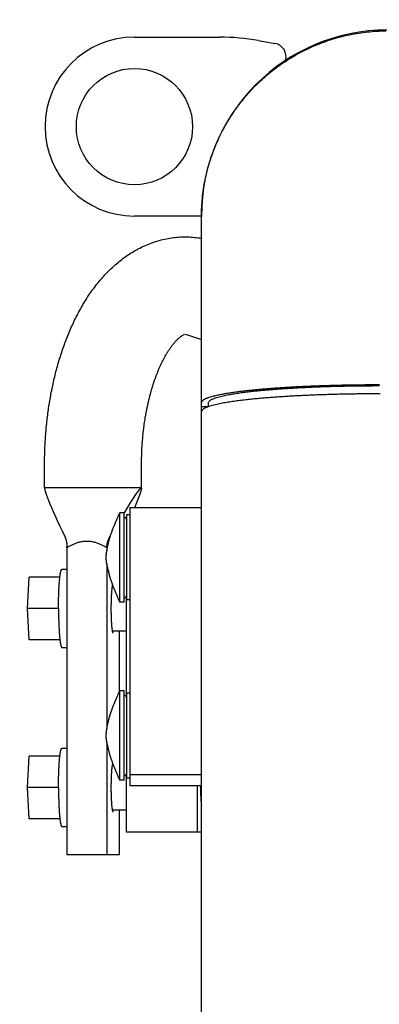
# Model space of a CAD drawing. Extents: x -241 to 226, y -138 to 180.
# Drawn here: x -193 to -190, y -27 to -19 of the extents above; entities that cross this region are included whole.
import ezdxf

# ---------------------------------------------------------------- set-up
doc = ezdxf.new("R2010")
doc.units = 0
doc.layers.get('0').update_dxf_attribs({"linetype": 'CONTINUOUS'})
doc.layers.get('DEFPOINTS').update_dxf_attribs({"linetype": 'CONTINUOUS'})
doc.styles.get("Standard").update_dxf_attribs({"font": 'ROMANS', "bigfont": 'EXTFONT'})
doc.dimstyles.new('ISO-25', dxfattribs={"dimtxt": 2.5, "dimasz": 2.5, "dimexe": 1.25, "dimexo": 0.625, "dimtad": 1, "dimtxsty": 'STANDARD', "dimcen": 2.5, "dimazin": 3, "dimtfac": 1, "dimtmove": 0, "dimatfit": 3})

# ---------------------------------------------------------------- blocks, each defined once
blk = doc.blocks.new('_OPEN30')
at = {"color": 0, "linetype": 'BYBLOCK'}
for p, q in [((-1, 0.267949), (0, 0)), ((0, 0), (-1, -0.267949)), ((0, 0), (-1, 0))]:
    blk.add_line(p, q, dxfattribs=at)
blk = doc.blocks.new('*D17')
at = {"color": 0}
for p, q in [((7.910148, 41.25511), (-51.205249, 41.25511)), ((-48.919249, -117), (-48.919249, 38.25511)), ((-230.162926, -120), (-46.633249, -120))]:
    blk.add_line(p, q, dxfattribs=at)
at = {"layer": 'DEFPOINTS', "color": 0}
for p in [(-48.920249, 41.25511), (7.910148, 41.25511), (-230.162926, -120)]:
    blk.add_point(p, dxfattribs=at)
at = {"color": 0, "xscale": 3, "yscale": 3, "zscale": 3}
for p, rotation in [((-48.919249, 41.25511), 90), ((-48.919249, -120), 270)]:
    blk.add_blockref('_OPEN30', p, dxfattribs=dict(at, rotation=rotation))
at = {"color": 0, "insert": (-51.333649, -39.371445), "char_height": 3.2, "attachment_point": 5, "rotation": 90}
blk.add_mtext('4030', dxfattribs=at)
blk = doc.blocks.new('*D18')
at = {"color": 0}
for p, q in [((-3.55495, 26.096565), (-44.804249, 26.096565)), ((-42.518249, 23.096565), (-42.518249, -117)), ((-230.162926, -120), (-40.232249, -120))]:
    blk.add_line(p, q, dxfattribs=at)
at = {"layer": 'DEFPOINTS', "color": 0}
for p in [(-3.55495, 26.096565), (-230.162926, -120), (-42.520249, -120)]:
    blk.add_point(p, dxfattribs=at)
at = {"color": 0, "xscale": 3, "yscale": 3, "zscale": 3}
for p, rotation in [((-42.518249, 26.096565), 90), ((-42.518249, -120), 270)]:
    blk.add_blockref('_OPEN30', p, dxfattribs=dict(at, rotation=rotation))
at = {"color": 0, "insert": (-44.932649, -46.950717), "char_height": 3.2, "attachment_point": 5, "rotation": 90}
blk.add_mtext('3650', dxfattribs=at)
blk = doc.blocks.new('*D20')
at = {"color": 0}
for p, q in [((42.223991, -14.542899), (-38.405249, -14.542899)), ((-36.119249, -117), (-36.119249, -17.542899)), ((-230.162926, -120), (-33.833249, -120))]:
    blk.add_line(p, q, dxfattribs=at)
at = {"layer": 'DEFPOINTS', "color": 0}
for p in [(-36.120249, -14.542899), (42.223991, -14.542899), (-230.162926, -120)]:
    blk.add_point(p, dxfattribs=at)
at = {"color": 0, "xscale": 3, "yscale": 3, "zscale": 3}
for p, rotation in [((-36.119249, -14.542899), 90), ((-36.119249, -120), 270)]:
    blk.add_blockref('_OPEN30', p, dxfattribs=dict(at, rotation=rotation))
at = {"color": 0, "insert": (-38.533649, -67.27045), "char_height": 3.2, "attachment_point": 5, "rotation": 90}
blk.add_mtext('2640', dxfattribs=at)

msp = doc.modelspace()

# ---------------------------------------------------------------- linework, layer by layer
at = {"color": 3, "linetype": 'CONTINUOUS'}
for p, q in [((-192.04, -18.812), (-191.2772, -18.812)), ((-190.9299, -18.8424), (-190.7819, -18.8685)), ((-191.44, -20.412), (-192.04, -20.412)), ((-191.44, -20.4117), (-191.44, -20.4162)), ((-191.44, -20.4162), (-191.44, -20.412)), ((-191.44, -68.14), (-191.44, -20.4162)), ((-191.5834, -21.4666), (-191.44, -21.5164)), ((-191.376, -22.1158), (-191.376, -22.0798)), ((-191.44, -22.1141), (-191.376, -22.1141)), ((-192.8442, -22.84), (-192.8442, -22.6316)), ((-191.9762, -22.84), (-191.9762, -22.6316)), ((-192.8442, -22.84), (-192.8452, -22.8423)), ((-191.9778, -22.84), (-192.8442, -22.84)), ((-192.172, -23.864), (-192.172, -23.064)), ((-192.132, -23.064), (-192.172, -23.064)), ((-192.132, -23.864), (-192.132, -23.064)), ((-192.08, -23.0162), (-192.08, -25.5038)), ((-192.08, -23.0162), (-191.44, -23.0162)), ((-192.192, -23.1086), (-192.192, -23.1116)), ((-192.112, -23.084), (-192.112, -23.844)), ((-192.08, -23.084), (-192.112, -23.084)), ((-192.6453, -23.3779), (-192.645, -23.3697)), ((-192.6453, -23.3779), (-192.6453, -26.12)), ((-192.2863, -23.3697), (-192.2867, -23.3779)), ((-192.2867, -23.3779), (-192.2867, -23.4047)), ((-192.6891, -23.57), (-192.6453, -23.57)), ((-192.2867, -23.5233), (-192.2867, -24.9968)), ((-192.9962, -23.92), (-192.9822, -23.64)), ((-192.707, -23.64), (-192.9822, -23.64)), ((-192.2388, -23.72), (-192.2323, -23.72)), ((-192.192, -23.8164), (-192.192, -23.8194)), ((-192.1151, -23.8139), (-192.1151, -24.7061)), ((-192.08, -23.844), (-192.112, -23.844)), ((-192.9822, -24.2), (-192.9962, -23.92)), ((-192.7196, -23.92), (-192.9962, -23.92)), ((-192.132, -23.864), (-192.172, -23.864)), ((-192.2388, -24.12), (-192.1151, -24.12)), ((-192.1751, -24.663), (-192.1751, -24.12)), ((-192.707, -24.2), (-192.9822, -24.2)), ((-192.192, -24.7007), (-192.192, -24.7037)), ((-192.172, -25.4561), (-192.172, -24.6561)), ((-192.132, -24.6561), (-192.172, -24.6561)), ((-192.132, -25.4561), (-192.132, -24.6561)), ((-192.112, -24.6761), (-192.112, -25.436)), ((-192.08, -24.6761), (-192.112, -24.6761)), ((-192.6891, -25.17), (-192.6453, -25.17)), ((-192.2867, -25.1154), (-192.2867, -26.12)), ((-192.9962, -25.52), (-192.9822, -25.24)), ((-192.707, -25.24), (-192.9822, -25.24)), ((-192.2388, -25.32), (-192.2292, -25.32)), ((-192.192, -25.4084), (-192.192, -25.4114)), ((-192.1151, -25.406), (-192.1151, -25.92)), ((-192.08, -25.4361), (-192.112, -25.4361)), ((-192.08, -25.4043), (-191.44, -25.4043)), ((-192.9822, -25.8), (-192.9962, -25.52)), ((-192.7196, -25.52), (-192.9962, -25.52)), ((-192.132, -25.4561), (-192.172, -25.4561)), ((-192.08, -25.5038), (-191.44, -25.5038)), ((-191.4775, -25.5038), (-191.4775, -25.92)), ((-192.2388, -25.72), (-192.1151, -25.72)), ((-192.1751, -26.12), (-192.1751, -25.72)), ((-192.707, -25.8), (-192.9822, -25.8)), ((-191.44, -25.92), (-192.1151, -25.92)), ((-192.6453, -26.12), (-192.1751, -26.12))]:
    msp.add_line(p, q, dxfattribs=at)
msp.add_circle((-192.04, -19.612), 0.52, dxfattribs=at)
for centre, radius, start, end in [((-189.776, -20.412), 1.664, 90, 179.988), ((-192.04, -19.612), 0.8, 90, 270), ((-191.2772, -20.812), 2, 80, 90), ((-190.8027, -18.9867), 0.12, 343.86114, 80), ((-191.5879, -21.4714), 0.8739, 80.00774, 80.24011), ((-191.2378, -22.4409), 0.4284, 108.38439, 108.73175), ((-188.7278, -24.6342), 3.7853, 155.49219, 156.23249), ((-192.132, -23.124), 0.02, 0, 90), ((-188.7278, -22.2938), 3.7853, 203.76751, 204.50781), ((-192.132, -23.804), 0.02, 270, 0), ((-188.7278, -26.2263), 3.7853, 155.49219, 156.23249), ((-192.132, -24.7161), 0.02, 0, 90), ((-188.7278, -23.8859), 3.7853, 203.76751, 204.50781), ((-192.132, -25.3961), 0.02, 270, 0)]:
    msp.add_arc(centre, radius, start, end, dxfattribs=at)
for centre, major_axis, ratio, start_param, end_param in [((-194.2657, -27.18), (2.289, 4.3397), 0.021111, 6.00871, 6.616585), ((-190.5547, -27.18), (-2.289, 4.3397), 0.021111, 0.000359, 0.441007), ((-194.2657, -27.18), (2.289, 4.3397), 0.021111, 0.458392, 0.463276), ((-192.6891, -23.92), (1.9664, 0), 0.177988, 4.712389, 4.734685), ((-192.6891, -25.52), (1.9664, 0), 0.177988, 4.712389, 4.734685)]:
    msp.add_ellipse(centre, major_axis=major_axis, ratio=ratio, start_param=start_param, end_param=end_param, dxfattribs=at)
for points, knots in [([(-191.44, -20.412), (-191.4399, -20.385), (-191.4384, -20.3311), (-191.4323, -20.2503), (-191.4222, -20.1699), (-191.4082, -20.09), (-191.3903, -20.011), (-191.3686, -19.9329), (-191.3431, -19.856), (-191.3138, -19.7805), (-191.281, -19.7064), (-191.2445, -19.6341), (-191.2046, -19.5636), (-191.1612, -19.4951), (-191.1146, -19.4288), (-191.0648, -19.3649), (-191.0119, -19.3035), (-190.9562, -19.2447), (-190.8976, -19.1888), (-190.8364, -19.1357), (-190.7726, -19.0857), (-190.7065, -19.0388), (-190.6382, -18.9952), (-190.5679, -18.955), (-190.4957, -18.9183), (-190.4217, -18.8851), (-190.3463, -18.8556), (-190.2695, -18.8297), (-190.1916, -18.8076), (-190.1126, -18.7893), (-190.0329, -18.7749), (-189.9525, -18.7644), (-189.8718, -18.7578), (-189.8178, -18.756), (-189.7908, -18.7557)], [0, 0, 0, 0, 0.080913, 0.161903, 0.242933, 0.323967, 0.404979, 0.485972, 0.566955, 0.647935, 0.728922, 0.809914, 0.890908, 0.971902, 1.052895, 1.133887, 1.214878, 1.295869, 1.376859, 1.45785, 1.538842, 1.619835, 1.700828, 1.781822, 1.862814, 1.9438, 2.02478, 2.105762, 2.186754, 2.267765, 2.348799, 2.429827, 2.510816, 2.591729, 2.591729, 2.591729, 2.591729]), ([(-192.8442, -22.6316), (-192.8442, -22.6106), (-192.8438, -22.5685), (-192.8421, -22.5053), (-192.8393, -22.4422), (-192.8353, -22.3791), (-192.8302, -22.3161), (-192.824, -22.2532), (-192.8165, -22.1904), (-192.8079, -22.1277), (-192.7981, -22.0653), (-192.787, -22.0031), (-192.7747, -21.9411), (-192.7612, -21.8793), (-192.7463, -21.8179), (-192.7301, -21.7568), (-192.7125, -21.6961), (-192.6935, -21.6358), (-192.673, -21.576), (-192.6511, -21.5167), (-192.6275, -21.4579), (-192.6024, -21.3999), (-192.5756, -21.3426), (-192.547, -21.2861), (-192.5167, -21.2306), (-192.4845, -21.1762), (-192.4504, -21.123), (-192.4143, -21.0712), (-192.3761, -21.0208), (-192.3358, -20.9721), (-192.2934, -20.9252), (-192.2487, -20.8805), (-192.2018, -20.838), (-192.1527, -20.7982), (-192.1014, -20.7612), (-192.048, -20.7272), (-191.9926, -20.6967), (-191.9353, -20.6698), (-191.8764, -20.6469), (-191.816, -20.628), (-191.7544, -20.6135), (-191.6919, -20.6034), (-191.6288, -20.5979), (-191.5655, -20.5971), (-191.5023, -20.601), (-191.4605, -20.6066), (-191.4398, -20.6102)], [0, 0, 0, 0, 0.063175, 0.126365, 0.189566, 0.252774, 0.315987, 0.379202, 0.442417, 0.505629, 0.568837, 0.632041, 0.695242, 0.758443, 0.821648, 0.884859, 0.94807, 1.011283, 1.0745, 1.13773, 1.200983, 1.264252, 1.327515, 1.390758, 1.453978, 1.51718, 1.580374, 1.643562, 1.706752, 1.769949, 1.833146, 1.89635, 1.959554, 2.022761, 2.085977, 2.14919, 2.212413, 2.275637, 2.338866, 2.402101, 2.465333, 2.528564, 2.591802, 2.65506, 2.718321, 2.781525, 2.781525, 2.781525, 2.781525]), ([(-191.9762, -22.6316), (-191.9762, -22.622), (-191.9761, -22.6028), (-191.9756, -22.574), (-191.9748, -22.5452), (-191.9738, -22.5164), (-191.9724, -22.4876), (-191.9706, -22.4588), (-191.9686, -22.43), (-191.9662, -22.4013), (-191.9636, -22.3726), (-191.9606, -22.3439), (-191.9572, -22.3153), (-191.9536, -22.2867), (-191.9496, -22.2581), (-191.9453, -22.2296), (-191.9406, -22.2012), (-191.9355, -22.1728), (-191.9302, -22.1445), (-191.9244, -22.1162), (-191.9183, -22.088), (-191.9118, -22.0599), (-191.9049, -22.0319), (-191.8976, -22.004), (-191.89, -21.9763), (-191.8818, -21.9486), (-191.8733, -21.921), (-191.8643, -21.8936), (-191.8549, -21.8664), (-191.845, -21.8393), (-191.8345, -21.8124), (-191.8236, -21.7858), (-191.8121, -21.7593), (-191.8, -21.7331), (-191.7873, -21.7072), (-191.774, -21.6817), (-191.76, -21.6565), (-191.7453, -21.6317), (-191.7298, -21.6074), (-191.7134, -21.5836), (-191.6961, -21.5606), (-191.6777, -21.5384), (-191.6581, -21.5172), (-191.6371, -21.4975), (-191.6145, -21.4794), (-191.5974, -21.4704), (-191.5886, -21.4665)], [0, 0, 0, 0, 0.028821, 0.057646, 0.086474, 0.115303, 0.144134, 0.172966, 0.201799, 0.230631, 0.259464, 0.288295, 0.317126, 0.345956, 0.374785, 0.403613, 0.432442, 0.461271, 0.4901, 0.518931, 0.547761, 0.576592, 0.605423, 0.634256, 0.663091, 0.691931, 0.720773, 0.749615, 0.778454, 0.807288, 0.836118, 0.864945, 0.893771, 0.922595, 0.951418, 0.980244, 1.009069, 1.037895, 1.066722, 1.095548, 1.124377, 1.153204, 1.182033, 1.210862, 1.239683, 1.268452, 1.268452, 1.268452, 1.268452]), ([(-189.84, -22.001), (-189.8487, -22.001), (-189.8662, -22.001), (-189.8924, -22.0011), (-189.9186, -22.0012), (-189.9449, -22.0014), (-189.9711, -22.0016), (-189.9973, -22.0018), (-190.0235, -22.0021), (-190.0497, -22.0024), (-190.0759, -22.0028), (-190.1021, -22.0032), (-190.1283, -22.0036), (-190.1545, -22.0041), (-190.1807, -22.0047), (-190.207, -22.0053), (-190.2332, -22.0059), (-190.2594, -22.0066), (-190.2856, -22.0073), (-190.3118, -22.0081), (-190.338, -22.0089), (-190.3642, -22.0098), (-190.3904, -22.0107), (-190.4166, -22.0117), (-190.4427, -22.0127), (-190.4689, -22.0138), (-190.4951, -22.015), (-190.5213, -22.0162), (-190.5475, -22.0174), (-190.5737, -22.0187), (-190.5999, -22.0201), (-190.626, -22.0216), (-190.6522, -22.0231), (-190.6784, -22.0246), (-190.7045, -22.0263), (-190.7307, -22.028), (-190.7568, -22.0297), (-190.783, -22.0316), (-190.8091, -22.0335), (-190.8353, -22.0356), (-190.8614, -22.0377), (-190.8875, -22.0399), (-190.9136, -22.0422), (-190.9397, -22.0446), (-190.9658, -22.0471), (-190.9919, -22.0497), (-191.018, -22.0525), (-191.044, -22.0554), (-191.0701, -22.0584), (-191.0961, -22.0616), (-191.1221, -22.065), (-191.148, -22.0685), (-191.174, -22.0723), (-191.1999, -22.0763), (-191.2257, -22.0806), (-191.2516, -22.0852), (-191.2773, -22.0902), (-191.3029, -22.0957), (-191.3284, -22.1017), (-191.3537, -22.1085), (-191.3789, -22.1163), (-191.403, -22.126), (-191.4273, -22.1369), (-191.4368, -22.1524), (-191.44, -22.1602)], [0, 0, 0, 0, 0.026213, 0.052426, 0.078639, 0.104852, 0.131065, 0.157278, 0.183491, 0.209704, 0.235918, 0.262131, 0.288344, 0.314558, 0.340771, 0.366985, 0.393198, 0.419411, 0.445625, 0.471838, 0.498051, 0.524264, 0.550477, 0.57669, 0.602903, 0.629116, 0.655329, 0.681542, 0.707755, 0.733968, 0.760181, 0.786393, 0.812606, 0.838819, 0.865032, 0.891245, 0.917458, 0.943671, 0.969884, 0.996097, 1.02231, 1.048523, 1.074736, 1.100949, 1.127162, 1.153375, 1.179588, 1.205802, 1.232015, 1.258228, 1.284442, 1.310655, 1.336869, 1.363082, 1.389296, 1.415511, 1.441728, 1.467943, 1.494156, 1.520369, 1.546581, 1.57279, 1.598974, 1.624389, 1.624389, 1.624389, 1.624389]), ([(-191.376, -22.0798), (-191.373, -22.0723), (-191.3639, -22.0575), (-191.3407, -22.0472), (-191.3176, -22.0378), (-191.2936, -22.0304), (-191.2695, -22.0239), (-191.2451, -22.0182), (-191.2206, -22.013), (-191.196, -22.0082), (-191.1714, -22.0038), (-191.1467, -21.9997), (-191.122, -21.9959), (-191.0972, -21.9922), (-191.0724, -21.9888), (-191.0476, -21.9856), (-191.0227, -21.9826), (-190.9978, -21.9797), (-190.973, -21.9769), (-190.9481, -21.9743), (-190.9232, -21.9718), (-190.8982, -21.9694), (-190.8733, -21.9671), (-190.8484, -21.9649), (-190.8234, -21.9628), (-190.7985, -21.9608), (-190.7735, -21.9589), (-190.7486, -21.957), (-190.7236, -21.9552), (-190.6986, -21.9535), (-190.6736, -21.9519), (-190.6487, -21.9503), (-190.6237, -21.9488), (-190.5987, -21.9474), (-190.5737, -21.946), (-190.5487, -21.9447), (-190.5237, -21.9435), (-190.4987, -21.9423), (-190.4737, -21.9411), (-190.4487, -21.94), (-190.4237, -21.939), (-190.3986, -21.938), (-190.3736, -21.9371), (-190.3486, -21.9362), (-190.3236, -21.9353), (-190.2986, -21.9345), (-190.2735, -21.9338), (-190.2485, -21.9331), (-190.2235, -21.9325), (-190.1985, -21.9318), (-190.1734, -21.9313), (-190.1484, -21.9308), (-190.1234, -21.9303), (-190.0984, -21.9298), (-190.0733, -21.9295), (-190.0483, -21.9291), (-190.0233, -21.9288), (-189.9982, -21.9285), (-189.9732, -21.9283), (-189.9482, -21.9281), (-189.9231, -21.928), (-189.8981, -21.9279), (-189.8731, -21.9278), (-189.8564, -21.9278), (-189.848, -21.9278)], [0, 0, 0, 0, 0.024269, 0.049274, 0.074303, 0.099336, 0.124369, 0.149402, 0.174436, 0.199473, 0.224508, 0.249541, 0.274575, 0.299608, 0.324641, 0.349674, 0.374708, 0.399741, 0.424774, 0.449807, 0.47484, 0.499873, 0.524906, 0.549939, 0.574972, 0.600004, 0.625037, 0.65007, 0.675103, 0.700136, 0.725169, 0.750201, 0.775234, 0.800267, 0.8253, 0.850332, 0.875365, 0.900398, 0.925431, 0.950463, 0.975496, 1.000529, 1.025562, 1.050595, 1.075628, 1.100661, 1.125694, 1.150727, 1.17576, 1.200794, 1.225827, 1.25086, 1.275893, 1.300927, 1.32596, 1.350993, 1.376026, 1.401059, 1.426092, 1.451125, 1.476158, 1.501191, 1.526224, 1.551256, 1.551256, 1.551256, 1.551256]), ([(-189.848, -21.9214), (-189.8615, -21.9214), (-189.8884, -21.9215), (-189.9287, -21.9216), (-189.969, -21.9219), (-190.0093, -21.9222), (-190.0497, -21.9227), (-190.09, -21.9233), (-190.1303, -21.9239), (-190.1706, -21.9247), (-190.2109, -21.9256), (-190.2512, -21.9266), (-190.2916, -21.9277), (-190.3319, -21.9289), (-190.3722, -21.9302), (-190.4125, -21.9317), (-190.4528, -21.9333), (-190.493, -21.935), (-190.5333, -21.9368), (-190.5736, -21.9388), (-190.6139, -21.9409), (-190.6541, -21.9432), (-190.6944, -21.9457), (-190.7346, -21.9483), (-190.7749, -21.951), (-190.8151, -21.954), (-190.8553, -21.9571), (-190.8955, -21.9605), (-190.9356, -21.9641), (-190.9758, -21.968), (-191.0159, -21.9721), (-191.056, -21.9766), (-191.096, -21.9814), (-191.136, -21.9867), (-191.1759, -21.9924), (-191.2157, -21.9987), (-191.2554, -22.0057), (-191.295, -22.0136), (-191.3343, -22.0227), (-191.3601, -22.0303), (-191.3729, -22.0343)], [0, 0, 0, 0, 0.040324, 0.080649, 0.120973, 0.161298, 0.201623, 0.241947, 0.282272, 0.322597, 0.362921, 0.403246, 0.44357, 0.483895, 0.52422, 0.564544, 0.604869, 0.645194, 0.685518, 0.725843, 0.766168, 0.806493, 0.846818, 0.887143, 0.927468, 0.967793, 1.008118, 1.048443, 1.088768, 1.129094, 1.169422, 1.20975, 1.250076, 1.290401, 1.330726, 1.371051, 1.411377, 1.451701, 1.492028, 1.532353, 1.532353, 1.532353, 1.532353]), ([(-191.3754, -22.0352), (-191.3766, -22.0356), (-191.3792, -22.0365), (-191.383, -22.0378), (-191.3868, -22.0392), (-191.3906, -22.0407), (-191.3944, -22.0422), (-191.3981, -22.0438), (-191.4018, -22.0454), (-191.4055, -22.0471), (-191.4092, -22.0489), (-191.4128, -22.0507), (-191.4163, -22.0527), (-191.4198, -22.0547), (-191.4233, -22.057), (-191.4267, -22.0595), (-191.4301, -22.0622), (-191.4332, -22.0652), (-191.4359, -22.0685), (-191.4381, -22.072), (-191.4396, -22.0758), (-191.44, -22.0785), (-191.44, -22.0798)], [0, 0, 0, 0, 0.00405393, 0.00810659, 0.01215889, 0.01621197, 0.02026717, 0.02432611, 0.02839071, 0.03246251, 0.03653206, 0.04058071, 0.04459257, 0.04860567, 0.05271383, 0.05699192, 0.06137034, 0.06573897, 0.07001245, 0.07414523, 0.07815401, 0.0821447, 0.0821447, 0.0821447, 0.0821447]), ([(-192.2835, -23.3864), (-192.283, -23.3836), (-192.282, -23.3782), (-192.2804, -23.37), (-192.2788, -23.3619), (-192.2771, -23.3538), (-192.2753, -23.3457), (-192.2734, -23.3376), (-192.2715, -23.3295), (-192.2696, -23.3215), (-192.2676, -23.3134), (-192.2654, -23.3054), (-192.2632, -23.2974), (-192.2609, -23.2895), (-192.2584, -23.2815), (-192.2559, -23.2736), (-192.2532, -23.2658), (-192.2505, -23.2579), (-192.2477, -23.2501), (-192.2449, -23.2423), (-192.2421, -23.2345), (-192.2393, -23.2267), (-192.2365, -23.2189), (-192.2335, -23.2111), (-192.2306, -23.2034), (-192.2275, -23.1957), (-192.2245, -23.188), (-192.2213, -23.1803), (-192.2182, -23.1726), (-192.215, -23.165), (-192.2117, -23.1573), (-192.2085, -23.1497), (-192.2052, -23.1421), (-192.2019, -23.1344), (-192.1986, -23.1268), (-192.1953, -23.1192), (-192.1931, -23.1142), (-192.192, -23.1116)], [0, 0, 0, 0, 0.0082959, 0.016592, 0.0248886, 0.0331855, 0.0414823, 0.0497789, 0.0580751, 0.0663712, 0.0746672, 0.0829634, 0.0912595, 0.0995557, 0.1078519, 0.1161476, 0.1244434, 0.1327398, 0.1410367, 0.1493335, 0.1576299, 0.1659259, 0.1742216, 0.1825173, 0.1908132, 0.1991094, 0.2074058, 0.2157021, 0.2239982, 0.2322942, 0.2405901, 0.2488861, 0.2571821, 0.2654781, 0.273774, 0.2820699, 0.2903658, 0.2903658, 0.2903658, 0.2903658]), ([(-192.6638, -23.2761), (-192.6628, -23.2782), (-192.6609, -23.2824), (-192.6583, -23.2887), (-192.656, -23.2952), (-192.6538, -23.3017), (-192.6519, -23.3083), (-192.6502, -23.315), (-192.6487, -23.3217), (-192.6475, -23.3285), (-192.6465, -23.3353), (-192.6457, -23.3422), (-192.6452, -23.349), (-192.6449, -23.3559), (-192.6448, -23.3628), (-192.6449, -23.3674), (-192.645, -23.3697)], [0, 0, 0, 0, 0.00686793, 0.01374189, 0.02062102, 0.02750429, 0.03439063, 0.04127886, 0.04816782, 0.0550565, 0.06194422, 0.06883018, 0.07571343, 0.08259287, 0.08946734, 0.09633557, 0.09633557, 0.09633557, 0.09633557]), ([(-192.2867, -23.3779), (-192.2908, -23.3752), (-192.2991, -23.3701), (-192.3119, -23.3628), (-192.3249, -23.356), (-192.3382, -23.3496), (-192.3517, -23.3437), (-192.3654, -23.3383), (-192.3793, -23.3336), (-192.3934, -23.3295), (-192.4077, -23.3261), (-192.4221, -23.3234), (-192.4366, -23.3215), (-192.4513, -23.3203), (-192.466, -23.3199), (-192.4807, -23.3203), (-192.4953, -23.3215), (-192.5099, -23.3234), (-192.5243, -23.3261), (-192.5386, -23.3295), (-192.5527, -23.3336), (-192.5666, -23.3383), (-192.5803, -23.3437), (-192.5938, -23.3496), (-192.607, -23.356), (-192.62, -23.3628), (-192.6328, -23.3701), (-192.6412, -23.3752), (-192.6453, -23.3779)], [0, 0, 0, 0, 0.0146827, 0.0293871, 0.0440998, 0.0588113, 0.0735154, 0.0882103, 0.1028982, 0.1175809, 0.132259, 0.1469374, 0.1616203, 0.1763049, 0.1909893, 0.2056736, 0.2203582, 0.2350411, 0.2497195, 0.2643976, 0.2790803, 0.2937682, 0.3084631, 0.3231672, 0.3378787, 0.3525914, 0.3672958, 0.3819785, 0.3819785, 0.3819785, 0.3819785]), ([(-192.2863, -23.3697), (-192.2862, -23.3673), (-192.286, -23.3626), (-192.2853, -23.3556), (-192.2844, -23.3487), (-192.2833, -23.3417), (-192.2819, -23.3348), (-192.2803, -23.328), (-192.2784, -23.3212), (-192.2763, -23.3145), (-192.274, -23.3078), (-192.2714, -23.3013), (-192.2686, -23.2948), (-192.2656, -23.2885), (-192.2624, -23.2822), (-192.2601, -23.2781), (-192.2589, -23.2761)], [0, 0, 0, 0, 0.00701878, 0.01404431, 0.02107553, 0.02811124, 0.03515013, 0.04219086, 0.04923205, 0.05627249, 0.0633115, 0.07034841, 0.07738235, 0.08441232, 0.09143721, 0.09845585, 0.09845585, 0.09845585, 0.09845585]), ([(-192.2927, -23.464), (-192.2927, -23.4621), (-192.2926, -23.4584), (-192.2924, -23.4528), (-192.2921, -23.4472), (-192.2916, -23.4417), (-192.2911, -23.4361), (-192.2904, -23.4305), (-192.2897, -23.425), (-192.289, -23.4194), (-192.2882, -23.4139), (-192.2873, -23.4084), (-192.2864, -23.4029), (-192.2855, -23.3974), (-192.2845, -23.3919), (-192.2839, -23.3882), (-192.2835, -23.3864)], [0, 0, 0, 0, 0.00558923, 0.01117928, 0.01677139, 0.02236591, 0.02796239, 0.03355965, 0.03915591, 0.04474948, 0.05034079, 0.05593065, 0.06151972, 0.06710852, 0.07269744, 0.07828681, 0.07828681, 0.07828681, 0.07828681]), ([(-192.2835, -23.5416), (-192.2839, -23.5398), (-192.2845, -23.5361), (-192.2855, -23.5306), (-192.2864, -23.5251), (-192.2873, -23.5196), (-192.2882, -23.5141), (-192.289, -23.5086), (-192.2897, -23.503), (-192.2904, -23.4975), (-192.2911, -23.4919), (-192.2916, -23.4863), (-192.2921, -23.4808), (-192.2924, -23.4752), (-192.2926, -23.4696), (-192.2927, -23.4659), (-192.2927, -23.464)], [0, 0, 0, 0, 0.00558936, 0.01117829, 0.01676709, 0.02235616, 0.02794602, 0.03353733, 0.0391309, 0.04472716, 0.05032442, 0.05592089, 0.06151542, 0.06710753, 0.07269758, 0.07828681, 0.07828681, 0.07828681, 0.07828681]), ([(-192.7071, -23.6374), (-192.707, -23.6367), (-192.7069, -23.6353), (-192.7066, -23.6333), (-192.7064, -23.6313), (-192.7061, -23.6293), (-192.7059, -23.6273), (-192.7056, -23.6252), (-192.7053, -23.6232), (-192.705, -23.6212), (-192.7047, -23.6192), (-192.7044, -23.6172), (-192.7041, -23.6152), (-192.7038, -23.6131), (-192.7035, -23.6111), (-192.7031, -23.6091), (-192.7028, -23.6071), (-192.7024, -23.6051), (-192.7021, -23.6031), (-192.7017, -23.6011), (-192.7013, -23.5991), (-192.7009, -23.5971), (-192.7005, -23.5951), (-192.7, -23.5931), (-192.6996, -23.5911), (-192.6991, -23.5892), (-192.6986, -23.5872), (-192.698, -23.5852), (-192.6975, -23.5833), (-192.6968, -23.5813), (-192.6962, -23.5794), (-192.6954, -23.5775), (-192.6946, -23.5756), (-192.6937, -23.5738), (-192.6926, -23.5721), (-192.6912, -23.5706), (-192.6898, -23.5701), (-192.6891, -23.57)], [0, 0, 0, 0, 0.00203726, 0.00407453, 0.00611181, 0.0081491, 0.01018639, 0.01222369, 0.014261, 0.01629832, 0.01833565, 0.02037298, 0.0224103, 0.0244476, 0.0264849, 0.0285222, 0.03055951, 0.03259684, 0.03463416, 0.0366715, 0.03870888, 0.04074634, 0.04278394, 0.04482155, 0.04685906, 0.04889645, 0.05093382, 0.05297125, 0.05500872, 0.05704651, 0.05908535, 0.06112488, 0.06316332, 0.06520369, 0.06723739, 0.06929424, 0.0713349, 0.0713349, 0.0713349, 0.0713349]), ([(-192.2835, -23.5416), (-192.283, -23.5444), (-192.282, -23.5498), (-192.2804, -23.558), (-192.2788, -23.5661), (-192.2771, -23.5742), (-192.2753, -23.5823), (-192.2734, -23.5904), (-192.2715, -23.5985), (-192.2696, -23.6065), (-192.2676, -23.6146), (-192.2654, -23.6226), (-192.2632, -23.6306), (-192.2609, -23.6385), (-192.2584, -23.6465), (-192.2559, -23.6544), (-192.2532, -23.6622), (-192.2505, -23.6701), (-192.2477, -23.6779), (-192.2449, -23.6857), (-192.2421, -23.6935), (-192.2393, -23.7013), (-192.2365, -23.7091), (-192.2335, -23.7169), (-192.2306, -23.7246), (-192.2275, -23.7323), (-192.2245, -23.74), (-192.2213, -23.7477), (-192.2182, -23.7554), (-192.215, -23.763), (-192.2117, -23.7707), (-192.2085, -23.7783), (-192.2052, -23.7859), (-192.2019, -23.7936), (-192.1986, -23.8012), (-192.1953, -23.8088), (-192.1931, -23.8138), (-192.192, -23.8164)], [0, 0, 0, 0, 0.0082959, 0.016592, 0.0248886, 0.0331855, 0.0414823, 0.0497789, 0.0580752, 0.0663712, 0.0746672, 0.0829634, 0.0912595, 0.0995557, 0.1078519, 0.1161476, 0.1244434, 0.1327398, 0.1410367, 0.1493335, 0.1576299, 0.165926, 0.1742216, 0.1825173, 0.1908132, 0.1991094, 0.2074058, 0.2157021, 0.2239982, 0.2322942, 0.2405901, 0.2488861, 0.2571821, 0.2654781, 0.273774, 0.2820699, 0.2903658, 0.2903658, 0.2903658, 0.2903658]), ([(-192.7196, -23.92), (-192.7196, -23.9145), (-192.7196, -23.9034), (-192.7195, -23.8867), (-192.7193, -23.8701), (-192.7191, -23.8534), (-192.7188, -23.8368), (-192.7184, -23.8201), (-192.7179, -23.8035), (-192.7174, -23.7868), (-192.7167, -23.7702), (-192.716, -23.7536), (-192.7151, -23.7369), (-192.7142, -23.7203), (-192.7131, -23.7037), (-192.7119, -23.6871), (-192.7106, -23.6705), (-192.709, -23.6539), (-192.7078, -23.6429), (-192.7071, -23.6374)], [0, 0, 0, 0, 0.016649, 0.0332988, 0.049949, 0.0665995, 0.08325, 0.0999004, 0.1165505, 0.1332003, 0.1498498, 0.1664989, 0.1831477, 0.1997965, 0.2164457, 0.2330961, 0.249747, 0.2663968, 0.2830453, 0.2830453, 0.2830453, 0.2830453]), ([(-192.2363, -23.7089), (-192.237, -23.7115), (-192.2383, -23.7168), (-192.2398, -23.7248), (-192.241, -23.7329), (-192.242, -23.741), (-192.243, -23.7491), (-192.2438, -23.7572), (-192.2445, -23.7653), (-192.2452, -23.7734), (-192.2458, -23.7815), (-192.2463, -23.7897), (-192.2468, -23.7978), (-192.2473, -23.8059), (-192.2477, -23.8141), (-192.2481, -23.8222), (-192.2484, -23.8304), (-192.2487, -23.8385), (-192.249, -23.8467), (-192.2492, -23.8548), (-192.2494, -23.863), (-192.2496, -23.8711), (-192.2497, -23.8793), (-192.2498, -23.8874), (-192.2499, -23.8956), (-192.25, -23.9037), (-192.25, -23.9119), (-192.2501, -23.9173), (-192.2501, -23.92)], [0, 0, 0, 0, 0.0081493, 0.0163058, 0.0244562, 0.0326051, 0.0407548, 0.0489055, 0.0570562, 0.0652064, 0.0733564, 0.0815063, 0.0896562, 0.0978062, 0.1059564, 0.1141068, 0.1222573, 0.1304079, 0.1385586, 0.1467092, 0.1548597, 0.16301, 0.1711603, 0.1793104, 0.1874605, 0.1956105, 0.2037605, 0.2119104, 0.2119104, 0.2119104, 0.2119104]), ([(-192.7196, -23.92), (-192.7196, -23.9256), (-192.7196, -23.9367), (-192.7195, -23.9533), (-192.7193, -23.97), (-192.7191, -23.9866), (-192.7188, -24.0033), (-192.7184, -24.0199), (-192.7179, -24.0366), (-192.7174, -24.0532), (-192.7167, -24.0699), (-192.716, -24.0865), (-192.7151, -24.1032), (-192.7142, -24.1198), (-192.7131, -24.1364), (-192.7119, -24.153), (-192.7106, -24.1696), (-192.709, -24.1862), (-192.7078, -24.1972), (-192.7071, -24.2028)], [0, 0, 0, 0, 0.0166566, 0.0333139, 0.0499716, 0.0666296, 0.0832876, 0.0999455, 0.1166032, 0.1332605, 0.1499175, 0.1665741, 0.1832305, 0.1998868, 0.2165436, 0.2332014, 0.2498599, 0.2665172, 0.2831732, 0.2831732, 0.2831732, 0.2831732]), ([(-192.2501, -23.92), (-192.2501, -23.9217), (-192.2501, -23.9251), (-192.25, -23.9301), (-192.25, -23.9352), (-192.25, -23.9402), (-192.2499, -23.9453), (-192.2499, -23.9504), (-192.2498, -23.9554), (-192.2497, -23.9605), (-192.2496, -23.9656), (-192.2495, -23.9706), (-192.2494, -23.9757), (-192.2493, -23.9807), (-192.2492, -23.9858), (-192.249, -23.9909), (-192.2489, -23.9959), (-192.2487, -24.001), (-192.2485, -24.006), (-192.2483, -24.0111), (-192.2481, -24.0161), (-192.2479, -24.0212), (-192.2477, -24.0263), (-192.2474, -24.0313), (-192.2472, -24.0364), (-192.2469, -24.0414), (-192.2466, -24.0465), (-192.2463, -24.0515), (-192.2459, -24.0566), (-192.2456, -24.0616), (-192.2452, -24.0667), (-192.2448, -24.0717), (-192.2443, -24.0768), (-192.2439, -24.0818), (-192.2434, -24.0868), (-192.2429, -24.0919), (-192.2423, -24.0969), (-192.2417, -24.1019), (-192.241, -24.1069), (-192.2403, -24.1119), (-192.2394, -24.1169), (-192.2385, -24.1219), (-192.2375, -24.1269), (-192.2361, -24.1317), (-192.2347, -24.1367), (-192.2322, -24.1391), (-192.2309, -24.14)], [0, 0, 0, 0, 0.0050615, 0.0101229, 0.0151845, 0.020246, 0.0253075, 0.030369, 0.0354306, 0.0404921, 0.0455536, 0.0506152, 0.0556767, 0.0607382, 0.0657997, 0.0708612, 0.0759227, 0.0809843, 0.0860458, 0.0911074, 0.096169, 0.1012306, 0.1062921, 0.1113537, 0.1164152, 0.1214767, 0.1265382, 0.1315997, 0.1366613, 0.1417228, 0.1467844, 0.1518462, 0.1569081, 0.1619702, 0.1670322, 0.1720941, 0.1771558, 0.1822173, 0.1872789, 0.1923405, 0.1974022, 0.2024639, 0.2075262, 0.2125879, 0.2176519, 0.2225511, 0.2225511, 0.2225511, 0.2225511]), ([(-192.7071, -24.2028), (-192.707, -24.2034), (-192.7069, -24.2048), (-192.7066, -24.2068), (-192.7064, -24.2088), (-192.7061, -24.2108), (-192.7058, -24.2128), (-192.7056, -24.2149), (-192.7053, -24.2169), (-192.705, -24.2189), (-192.7047, -24.2209), (-192.7044, -24.2229), (-192.7041, -24.2249), (-192.7038, -24.2269), (-192.7035, -24.2289), (-192.7031, -24.2309), (-192.7028, -24.233), (-192.7024, -24.235), (-192.7021, -24.237), (-192.7017, -24.239), (-192.7013, -24.241), (-192.7009, -24.2429), (-192.7005, -24.2449), (-192.7, -24.2469), (-192.6996, -24.2489), (-192.6991, -24.2509), (-192.6986, -24.2528), (-192.698, -24.2548), (-192.6974, -24.2568), (-192.6968, -24.2587), (-192.6962, -24.2606), (-192.6954, -24.2625), (-192.6946, -24.2644), (-192.6937, -24.2662), (-192.6925, -24.2679), (-192.6912, -24.2694), (-192.6898, -24.2699), (-192.6891, -24.27)], [0, 0, 0, 0, 0.00203367, 0.00406736, 0.00610106, 0.00813477, 0.01016848, 0.01220219, 0.01423592, 0.01626965, 0.0183034, 0.02033715, 0.02237089, 0.02440461, 0.02643832, 0.02847204, 0.03050577, 0.03253951, 0.03457325, 0.03660701, 0.0386408, 0.04067469, 0.0427087, 0.04474272, 0.04677665, 0.04881046, 0.05084425, 0.05287811, 0.05491201, 0.05694621, 0.05898146, 0.06101742, 0.06305228, 0.06508908, 0.06711921, 0.06917239, 0.07120942, 0.07120942, 0.07120942, 0.07120942]), ([(-192.2835, -24.9784), (-192.283, -24.9757), (-192.282, -24.9702), (-192.2804, -24.9621), (-192.2788, -24.954), (-192.2771, -24.9459), (-192.2753, -24.9378), (-192.2734, -24.9297), (-192.2715, -24.9216), (-192.2696, -24.9135), (-192.2676, -24.9055), (-192.2654, -24.8975), (-192.2632, -24.8895), (-192.2609, -24.8815), (-192.2584, -24.8736), (-192.2559, -24.8657), (-192.2532, -24.8578), (-192.2505, -24.85), (-192.2477, -24.8422), (-192.2449, -24.8344), (-192.2421, -24.8265), (-192.2393, -24.8187), (-192.2365, -24.811), (-192.2335, -24.8032), (-192.2306, -24.7954), (-192.2275, -24.7877), (-192.2245, -24.78), (-192.2213, -24.7723), (-192.2182, -24.7647), (-192.215, -24.757), (-192.2117, -24.7494), (-192.2085, -24.7417), (-192.2052, -24.7341), (-192.2019, -24.7265), (-192.1986, -24.7189), (-192.1953, -24.7113), (-192.1931, -24.7062), (-192.192, -24.7037)], [0, 0, 0, 0, 0.0082959, 0.016592, 0.0248886, 0.0331855, 0.0414823, 0.0497789, 0.0580751, 0.0663712, 0.0746672, 0.0829634, 0.0912595, 0.0995557, 0.1078519, 0.1161476, 0.1244434, 0.1327398, 0.1410367, 0.1493335, 0.1576299, 0.1659259, 0.1742216, 0.1825173, 0.1908132, 0.1991094, 0.2074058, 0.2157021, 0.2239982, 0.2322942, 0.2405901, 0.2488861, 0.2571821, 0.2654781, 0.273774, 0.2820699, 0.2903658, 0.2903658, 0.2903658, 0.2903658]), ([(-192.2927, -25.0561), (-192.2927, -25.0542), (-192.2926, -25.0505), (-192.2924, -25.0449), (-192.2921, -25.0393), (-192.2916, -25.0337), (-192.2911, -25.0282), (-192.2904, -25.0226), (-192.2897, -25.017), (-192.289, -25.0115), (-192.2882, -25.006), (-192.2873, -25.0004), (-192.2864, -24.9949), (-192.2855, -24.9894), (-192.2845, -24.9839), (-192.2839, -24.9802), (-192.2835, -24.9784)], [0, 0, 0, 0, 0.00558923, 0.01117928, 0.01677139, 0.02236591, 0.02796239, 0.03355965, 0.03915591, 0.04474948, 0.05034079, 0.05593065, 0.06151972, 0.06710852, 0.07269744, 0.07828681, 0.07828681, 0.07828681, 0.07828681]), ([(-192.2835, -25.1337), (-192.2839, -25.1319), (-192.2845, -25.1282), (-192.2855, -25.1227), (-192.2864, -25.1172), (-192.2873, -25.1117), (-192.2882, -25.1061), (-192.289, -25.1006), (-192.2897, -25.0951), (-192.2904, -25.0895), (-192.2911, -25.084), (-192.2916, -25.0784), (-192.2921, -25.0728), (-192.2924, -25.0672), (-192.2926, -25.0616), (-192.2927, -25.0579), (-192.2927, -25.0561)], [0, 0, 0, 0, 0.00558936, 0.01117829, 0.01676709, 0.02235616, 0.02794602, 0.03353733, 0.0391309, 0.04472716, 0.05032442, 0.05592089, 0.06151542, 0.06710753, 0.07269758, 0.07828681, 0.07828681, 0.07828681, 0.07828681]), ([(-192.7071, -25.2374), (-192.707, -25.2367), (-192.7069, -25.2353), (-192.7066, -25.2333), (-192.7064, -25.2313), (-192.7061, -25.2293), (-192.7059, -25.2273), (-192.7056, -25.2252), (-192.7053, -25.2232), (-192.705, -25.2212), (-192.7047, -25.2192), (-192.7044, -25.2172), (-192.7041, -25.2152), (-192.7038, -25.2131), (-192.7035, -25.2111), (-192.7031, -25.2091), (-192.7028, -25.2071), (-192.7024, -25.2051), (-192.7021, -25.2031), (-192.7017, -25.2011), (-192.7013, -25.1991), (-192.7009, -25.1971), (-192.7005, -25.1951), (-192.7, -25.1931), (-192.6996, -25.1911), (-192.6991, -25.1892), (-192.6986, -25.1872), (-192.698, -25.1852), (-192.6975, -25.1833), (-192.6968, -25.1813), (-192.6962, -25.1794), (-192.6954, -25.1775), (-192.6946, -25.1756), (-192.6937, -25.1738), (-192.6926, -25.1721), (-192.6912, -25.1706), (-192.6898, -25.1701), (-192.6891, -25.17)], [0, 0, 0, 0, 0.00203726, 0.00407453, 0.00611181, 0.0081491, 0.01018639, 0.01222369, 0.014261, 0.01629832, 0.01833565, 0.02037298, 0.0224103, 0.0244476, 0.0264849, 0.0285222, 0.03055951, 0.03259684, 0.03463416, 0.0366715, 0.03870888, 0.04074634, 0.04278394, 0.04482155, 0.04685906, 0.04889645, 0.05093382, 0.05297125, 0.05500872, 0.05704651, 0.05908535, 0.06112488, 0.06316332, 0.06520369, 0.06723739, 0.06929424, 0.0713349, 0.0713349, 0.0713349, 0.0713349]), ([(-192.2835, -25.1337), (-192.283, -25.1364), (-192.282, -25.1419), (-192.2804, -25.15), (-192.2788, -25.1581), (-192.2771, -25.1663), (-192.2753, -25.1744), (-192.2734, -25.1824), (-192.2715, -25.1905), (-192.2696, -25.1986), (-192.2676, -25.2066), (-192.2654, -25.2147), (-192.2632, -25.2226), (-192.2609, -25.2306), (-192.2584, -25.2385), (-192.2559, -25.2464), (-192.2532, -25.2543), (-192.2505, -25.2621), (-192.2477, -25.2699), (-192.2449, -25.2778), (-192.2421, -25.2856), (-192.2393, -25.2934), (-192.2365, -25.3012), (-192.2335, -25.3089), (-192.2306, -25.3167), (-192.2275, -25.3244), (-192.2245, -25.3321), (-192.2213, -25.3398), (-192.2182, -25.3475), (-192.215, -25.3551), (-192.2117, -25.3627), (-192.2085, -25.3704), (-192.2052, -25.378), (-192.2019, -25.3856), (-192.1986, -25.3932), (-192.1953, -25.4008), (-192.1931, -25.4059), (-192.192, -25.4084)], [0, 0, 0, 0, 0.0082959, 0.016592, 0.0248886, 0.0331855, 0.0414823, 0.0497789, 0.0580752, 0.0663712, 0.0746672, 0.0829634, 0.0912595, 0.0995557, 0.1078519, 0.1161476, 0.1244434, 0.1327398, 0.1410367, 0.1493335, 0.1576299, 0.165926, 0.1742216, 0.1825173, 0.1908132, 0.1991094, 0.2074058, 0.2157021, 0.2239982, 0.2322942, 0.2405901, 0.2488861, 0.2571821, 0.2654781, 0.273774, 0.2820699, 0.2903658, 0.2903658, 0.2903658, 0.2903658]), ([(-192.7196, -25.52), (-192.7196, -25.5145), (-192.7196, -25.5034), (-192.7195, -25.4867), (-192.7193, -25.4701), (-192.7191, -25.4534), (-192.7188, -25.4368), (-192.7184, -25.4201), (-192.7179, -25.4035), (-192.7174, -25.3868), (-192.7167, -25.3702), (-192.716, -25.3536), (-192.7151, -25.3369), (-192.7142, -25.3203), (-192.7131, -25.3037), (-192.7119, -25.2871), (-192.7106, -25.2705), (-192.709, -25.2539), (-192.7078, -25.2429), (-192.7071, -25.2374)], [0, 0, 0, 0, 0.016649, 0.0332988, 0.049949, 0.0665995, 0.08325, 0.0999004, 0.1165505, 0.1332003, 0.1498498, 0.1664989, 0.1831477, 0.1997965, 0.2164457, 0.2330961, 0.249747, 0.2663968, 0.2830453, 0.2830453, 0.2830453, 0.2830453]), ([(-192.2349, -25.3048), (-192.2356, -25.3069), (-192.237, -25.3112), (-192.2385, -25.3178), (-192.2397, -25.3245), (-192.2407, -25.3311), (-192.2416, -25.3378), (-192.2425, -25.3445), (-192.2432, -25.3513), (-192.2439, -25.358), (-192.2445, -25.3647), (-192.245, -25.3714), (-192.2455, -25.3782), (-192.246, -25.3849), (-192.2465, -25.3917), (-192.2469, -25.3984), (-192.2472, -25.4052), (-192.2476, -25.4119), (-192.2479, -25.4187), (-192.2482, -25.4254), (-192.2485, -25.4322), (-192.2487, -25.4389), (-192.2489, -25.4457), (-192.2491, -25.4524), (-192.2493, -25.4592), (-192.2495, -25.4659), (-192.2496, -25.4727), (-192.2497, -25.4795), (-192.2498, -25.4862), (-192.2499, -25.493), (-192.25, -25.4997), (-192.25, -25.5065), (-192.25, -25.5132), (-192.2501, -25.5177), (-192.2501, -25.52)], [0, 0, 0, 0, 0.0067561, 0.013513, 0.0202709, 0.0270315, 0.0337911, 0.0405491, 0.0473065, 0.054064, 0.0608216, 0.0675796, 0.0743376, 0.0810956, 0.0878535, 0.0946112, 0.1013689, 0.1081266, 0.1148843, 0.121642, 0.1283997, 0.1351574, 0.1419152, 0.1486731, 0.155431, 0.1621889, 0.1689469, 0.1757049, 0.1824629, 0.1892209, 0.1959788, 0.2027367, 0.2094945, 0.2162522, 0.2162522, 0.2162522, 0.2162522]), ([(-192.7196, -25.52), (-192.7196, -25.5256), (-192.7196, -25.5367), (-192.7195, -25.5533), (-192.7193, -25.57), (-192.7191, -25.5866), (-192.7188, -25.6033), (-192.7184, -25.6199), (-192.7179, -25.6366), (-192.7174, -25.6532), (-192.7167, -25.6699), (-192.716, -25.6865), (-192.7151, -25.7032), (-192.7142, -25.7198), (-192.7131, -25.7364), (-192.7119, -25.753), (-192.7106, -25.7696), (-192.709, -25.7862), (-192.7078, -25.7972), (-192.7071, -25.8028)], [0, 0, 0, 0, 0.0166566, 0.0333139, 0.0499716, 0.0666296, 0.0832876, 0.0999455, 0.1166032, 0.1332605, 0.1499175, 0.1665741, 0.1832305, 0.1998868, 0.2165436, 0.2332014, 0.2498599, 0.2665172, 0.2831732, 0.2831732, 0.2831732, 0.2831732]), ([(-192.2501, -25.52), (-192.2501, -25.5217), (-192.2501, -25.5251), (-192.25, -25.5301), (-192.25, -25.5352), (-192.25, -25.5402), (-192.2499, -25.5453), (-192.2499, -25.5504), (-192.2498, -25.5554), (-192.2497, -25.5605), (-192.2496, -25.5656), (-192.2495, -25.5706), (-192.2494, -25.5757), (-192.2493, -25.5807), (-192.2492, -25.5858), (-192.249, -25.5909), (-192.2489, -25.5959), (-192.2487, -25.601), (-192.2485, -25.606), (-192.2483, -25.6111), (-192.2481, -25.6161), (-192.2479, -25.6212), (-192.2477, -25.6263), (-192.2474, -25.6313), (-192.2472, -25.6364), (-192.2469, -25.6414), (-192.2466, -25.6465), (-192.2463, -25.6515), (-192.2459, -25.6566), (-192.2456, -25.6616), (-192.2452, -25.6667), (-192.2448, -25.6717), (-192.2443, -25.6768), (-192.2439, -25.6818), (-192.2434, -25.6868), (-192.2429, -25.6919), (-192.2423, -25.6969), (-192.2417, -25.7019), (-192.241, -25.7069), (-192.2403, -25.7119), (-192.2394, -25.7169), (-192.2385, -25.7219), (-192.2375, -25.7269), (-192.2361, -25.7317), (-192.2347, -25.7367), (-192.2322, -25.7391), (-192.2309, -25.74)], [0, 0, 0, 0, 0.0050615, 0.0101229, 0.0151845, 0.020246, 0.0253075, 0.030369, 0.0354306, 0.0404921, 0.0455536, 0.0506152, 0.0556767, 0.0607382, 0.0657997, 0.0708612, 0.0759227, 0.0809843, 0.0860458, 0.0911074, 0.096169, 0.1012306, 0.1062921, 0.1113537, 0.1164152, 0.1214767, 0.1265382, 0.1315997, 0.1366613, 0.1417228, 0.1467844, 0.1518462, 0.1569081, 0.1619702, 0.1670322, 0.1720941, 0.1771558, 0.1822173, 0.1872789, 0.1923405, 0.1974022, 0.2024639, 0.2075262, 0.2125879, 0.2176519, 0.2225511, 0.2225511, 0.2225511, 0.2225511]), ([(-191.4487, -25.5038), (-191.4487, -25.5063), (-191.4487, -25.5113), (-191.4487, -25.5187), (-191.4487, -25.5262), (-191.4487, -25.5337), (-191.4486, -25.5411), (-191.4485, -25.5486), (-191.4484, -25.556), (-191.4482, -25.5635), (-191.4481, -25.5709), (-191.4478, -25.5784), (-191.4476, -25.5859), (-191.4473, -25.5933), (-191.447, -25.6008), (-191.4466, -25.6082), (-191.4462, -25.6157), (-191.4457, -25.6231), (-191.4452, -25.6305), (-191.4446, -25.638), (-191.4439, -25.6454), (-191.4432, -25.6528), (-191.4423, -25.6602), (-191.4413, -25.6676), (-191.4405, -25.6725), (-191.44, -25.675)], [0, 0, 0, 0, 0.0074587, 0.0149174, 0.0223763, 0.0298352, 0.0372941, 0.044753, 0.0522118, 0.0596705, 0.0671292, 0.0745879, 0.0820467, 0.0895056, 0.0969648, 0.1044243, 0.1118842, 0.1193438, 0.1268031, 0.134262, 0.1417205, 0.1491791, 0.156638, 0.1640982, 0.1715568, 0.1715568, 0.1715568, 0.1715568]), ([(-192.7071, -25.8028), (-192.707, -25.8034), (-192.7069, -25.8048), (-192.7066, -25.8068), (-192.7064, -25.8088), (-192.7061, -25.8108), (-192.7058, -25.8128), (-192.7056, -25.8149), (-192.7053, -25.8169), (-192.705, -25.8189), (-192.7047, -25.8209), (-192.7044, -25.8229), (-192.7041, -25.8249), (-192.7038, -25.8269), (-192.7035, -25.8289), (-192.7031, -25.8309), (-192.7028, -25.833), (-192.7024, -25.835), (-192.7021, -25.837), (-192.7017, -25.839), (-192.7013, -25.841), (-192.7009, -25.8429), (-192.7005, -25.8449), (-192.7, -25.8469), (-192.6996, -25.8489), (-192.6991, -25.8509), (-192.6986, -25.8528), (-192.698, -25.8548), (-192.6974, -25.8568), (-192.6968, -25.8587), (-192.6962, -25.8606), (-192.6954, -25.8625), (-192.6946, -25.8644), (-192.6937, -25.8662), (-192.6925, -25.8679), (-192.6912, -25.8694), (-192.6898, -25.8699), (-192.6891, -25.87)], [0, 0, 0, 0, 0.00203367, 0.00406736, 0.00610106, 0.00813477, 0.01016848, 0.01220219, 0.01423592, 0.01626965, 0.0183034, 0.02033715, 0.02237089, 0.02440461, 0.02643832, 0.02847204, 0.03050577, 0.03253951, 0.03457325, 0.03660701, 0.0386408, 0.04067469, 0.0427087, 0.04474272, 0.04677665, 0.04881046, 0.05084425, 0.05287811, 0.05491201, 0.05694621, 0.05898146, 0.06101742, 0.06305228, 0.06508908, 0.06711921, 0.06917239, 0.07120942, 0.07120942, 0.07120942, 0.07120942])]:
    msp.add_open_spline(points, degree=3, knots=knots, dxfattribs=at)

# ---------------------------------------------------------------- dimensions: what is measured, and where the dimension line sits
at = {"color": 7}
for base, p1, p2, angle, text, picture, middle in [((-48.9192, 41.2551), (-230.1629, -120), (7.9101, 41.2551), 270, '4030', '*D17', (-48.9192, -39.3714)), ((-42.5182, -120), (-3.5549, 26.0966), (-230.1629, -120), 90, '3650', '*D18', (-42.5182, -46.9507)), ((-36.1192, -14.5429), (-230.1629, -120), (42.224, -14.5429), 270, '2640', '*D20', (-36.1192, -67.2704))]:
    dim = msp.add_linear_dim(base=base, p1=p1, p2=p2, angle=angle, text=text, dimstyle='ISO-25', override={"dimtxt": 3.2, "dimasz": 3, "dimexe": 2.286, "dimexo": 0, "dimgap": 0.8, "dimtad": 1, "dimtih": 0, "dimtoh": 0, "dimdec": 0, "dimdsep": 46, "dimblk1": 'OPEN30', "dimblk2": 'OPEN30', "dimsah": 1, "dimse1": 0, "dimse2": 0, "dimtmove": 0}, dxfattribs=at)
    dim.commit()
    dim.dimension.update_dxf_attribs({"geometry": picture, "text_midpoint": middle, "dimtype": 160})

doc.saveas('drawing.dxf')
